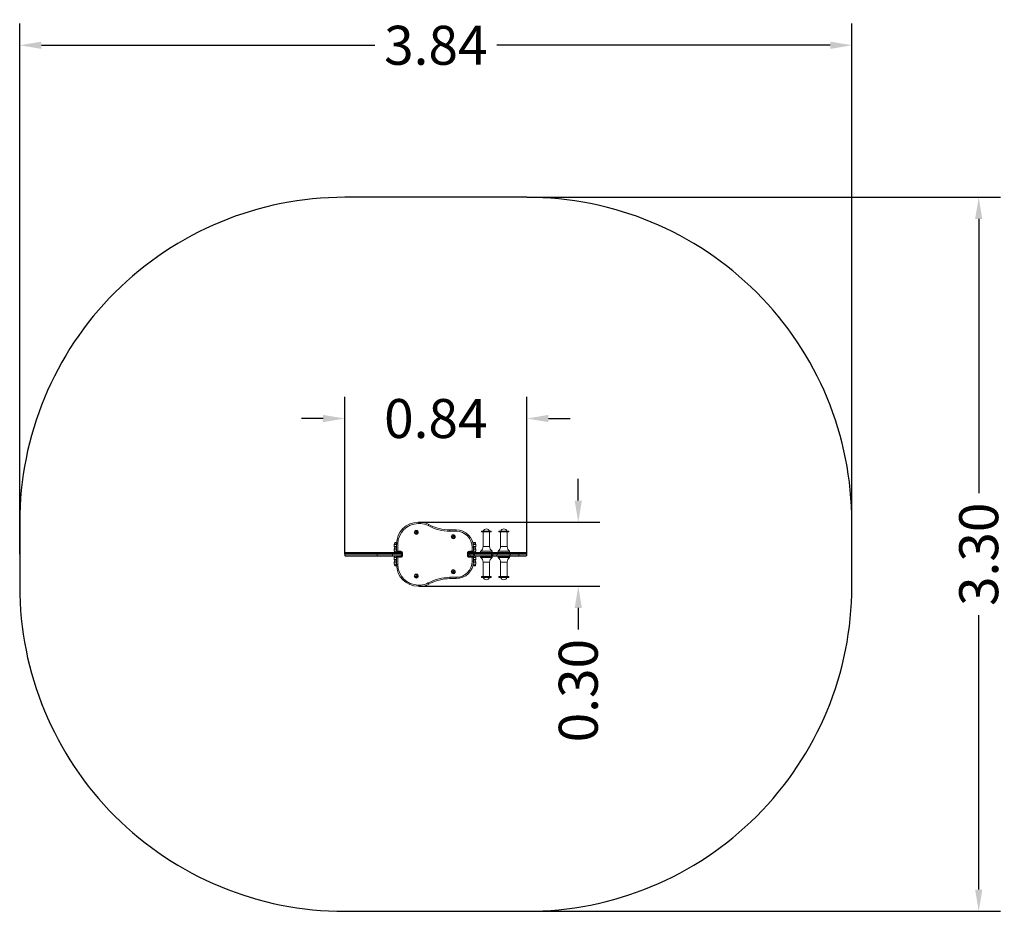
# Model space of a CAD drawing. Units: millimetres. Extents: x 411.65 to 416.5, y 1944.22 to 1952.76.
# Drawn here: x 411.96 to 416.5, y 1944.22 to 1948.34 of the extents above; entities that cross this region are included whole.
import ezdxf

# ---------------------------------------------------------------- set-up
doc = ezdxf.new("R2010")
doc.units = ezdxf.units.MM
doc.header["$PDSIZE"] = -1
doc.layers.add('DIASTASEIS', color=253, linetype='Continuous', lineweight=5)
doc.layers.add('ORIA ASFALEIAS', color=157, linetype='Continuous', lineweight=25)
doc.styles.get("Standard").update_dxf_attribs({"font": 'ARIALN.TTF'})
doc.dimstyles.get("Standard").update_dxf_attribs({"dimtxt": 0.18, "dimasz": 0.1, "dimexe": 0.1, "dimexo": 0, "dimgap": 0.09, "dimtad": 0, "dimzin": 0, "dimdsep": 46, "dimtxsty": 'Standard', "dimcen": 0.09, "dimadec": 0, "dimazin": 0, "dimtfac": 1, "dimtofl": 0, "dimtmove": 0, "dimatfit": 3, "dimfxl": 1, "dimtolj": 1, "dimtzin": 0, "dimarcsym": 0})

# ---------------------------------------------------------------- blocks, each defined once
blk = doc.blocks.new('*D3')
at = {"layer": 'Defpoints', "color": 0}
for p in [(411.9591, 1948.2189), (411.9591, 1945.8696), (415.7992, 1945.8696)]:
    blk.add_point(p, dxfattribs=at)
at = {"layer": 'DIASTASEIS', "color": 0, "lineweight": -2}
for p, q in [((411.9591, 1945.8696), (411.9591, 1948.3189)), ((415.7992, 1945.8696), (415.7992, 1948.3189)), ((412.0591, 1948.2189), (413.5977, 1948.2189)), ((415.6992, 1948.2189), (414.1606, 1948.2189))]:
    blk.add_line(p, q, dxfattribs=at)
at = {"layer": 'DIASTASEIS', "color": 0}
for points in [[(412.0591, 1948.2355), (412.0591, 1948.2022), (411.9591, 1948.2189)], [(415.6992, 1948.2022), (415.6992, 1948.2355), (415.7992, 1948.2189)]]:
    blk.add_solid(points, dxfattribs=at)
at = {"layer": 'DIASTASEIS', "color": 0, "insert": (413.8792, 1948.2189), "char_height": 0.18, "attachment_point": 5}
blk.add_mtext('\\A1;3.84', dxfattribs=at)
blk = doc.blocks.new('*D4')
at = {"layer": 'Defpoints', "color": 0}
for p in [(414.2992, 1947.5173), (414.2992, 1944.2219), (416.3844, 1944.2219)]:
    blk.add_point(p, dxfattribs=at)
at = {"layer": 'DIASTASEIS', "color": 0, "lineweight": -2}
for p, q in [((414.2992, 1947.5173), (416.4844, 1947.5173)), ((416.3844, 1947.4173), (416.3844, 1946.1511)), ((416.3844, 1944.3219), (416.3844, 1945.5881)), ((414.2992, 1944.2219), (416.4844, 1944.2219))]:
    blk.add_line(p, q, dxfattribs=at)
at = {"layer": 'DIASTASEIS', "color": 0}
for points in [[(416.4011, 1947.4173), (416.3677, 1947.4173), (416.3844, 1947.5173)], [(416.3677, 1944.3219), (416.4011, 1944.3219), (416.3844, 1944.2219)]]:
    blk.add_solid(points, dxfattribs=at)
at = {"layer": 'DIASTASEIS', "color": 0, "insert": (416.3844, 1945.8696), "char_height": 0.18, "attachment_point": 5, "rotation": 90}
blk.add_mtext('\\A1;3.30', dxfattribs=at)
blk = doc.blocks.new('*D5')
at = {"layer": 'Defpoints', "color": 0}
for p in [(413.8032, 1946.0173), (413.8032, 1945.7219), (414.5366, 1945.7219)]:
    blk.add_point(p, dxfattribs=at)
at = {"layer": 'DIASTASEIS', "color": 0, "lineweight": -2}
for p, q in [((414.5366, 1946.1173), (414.5366, 1946.2173)), ((413.8032, 1946.0173), (414.6366, 1946.0173)), ((413.8032, 1945.7219), (414.6366, 1945.7219)), ((414.5366, 1945.6219), (414.5366, 1945.5219))]:
    blk.add_line(p, q, dxfattribs=at)
at = {"layer": 'DIASTASEIS', "color": 0}
for points in [[(414.52, 1946.1173), (414.5533, 1946.1173), (414.5366, 1946.0173)], [(414.5533, 1945.6219), (414.52, 1945.6219), (414.5366, 1945.7219)]]:
    blk.add_solid(points, dxfattribs=at)
at = {"layer": 'DIASTASEIS', "color": 0, "insert": (414.5366, 1945.2404), "char_height": 0.18, "attachment_point": 5, "rotation": 90}
blk.add_mtext('\\A1;0.30', dxfattribs=at)
blk = doc.blocks.new('*D6')
at = {"layer": 'Defpoints', "color": 0}
for p in [(413.4592, 1946.4962), (413.4592, 1945.8696), (414.2992, 1945.8696)]:
    blk.add_point(p, dxfattribs=at)
at = {"layer": 'DIASTASEIS', "color": 0, "lineweight": -2}
for p, q in [((413.4592, 1945.8696), (413.4592, 1946.5962)), ((414.2992, 1945.8696), (414.2992, 1946.5962)), ((413.3592, 1946.4962), (413.2592, 1946.4962)), ((414.3992, 1946.4962), (414.4992, 1946.4962))]:
    blk.add_line(p, q, dxfattribs=at)
at = {"layer": 'DIASTASEIS', "color": 0}
for points in [[(413.3592, 1946.4795), (413.3592, 1946.5129), (413.4592, 1946.4962)], [(414.3992, 1946.5129), (414.3992, 1946.4795), (414.2992, 1946.4962)]]:
    blk.add_solid(points, dxfattribs=at)
at = {"layer": 'DIASTASEIS', "color": 0, "insert": (413.8792, 1946.4962), "char_height": 0.18, "attachment_point": 5}
blk.add_mtext('\\A1;0.84', dxfattribs=at)
blk = doc.blocks.new('A$C2E167463')
at = {"color": 7, "linetype": 'Continuous', "lineweight": 15}
for p, q in [((415.8246, 1948.0009), (415.8246, 1948.0069)), ((415.8346, 1948.0069), (415.8246, 1948.0069)), ((415.8246, 1948.0009), (415.8346, 1948.0009)), ((415.8346, 1948.0009), (415.8346, 1948.0069)), ((415.8143, 1947.9625), (415.8128, 1947.96)), ((415.8128, 1947.96), (415.8143, 1947.9575)), ((415.8172, 1947.9625), (415.8143, 1947.9625)), ((415.8143, 1947.9575), (415.8172, 1947.9575)), ((415.8186, 1947.96), (415.8172, 1947.9625)), ((415.8172, 1947.9575), (415.8186, 1947.96)), ((415.971, 1947.9655), (415.971, 1947.9715)), ((415.9996, 1947.9715), (415.971, 1947.9715)), ((415.971, 1947.9655), (415.9996, 1947.9655)), ((415.9848, 1947.9425), (415.9833, 1947.94)), ((415.9833, 1947.94), (415.9848, 1947.9375)), ((415.9877, 1947.9425), (415.9848, 1947.9425)), ((415.9848, 1947.9375), (415.9877, 1947.9375)), ((415.9891, 1947.94), (415.9877, 1947.9425)), ((415.9877, 1947.9375), (415.9891, 1947.94)), ((415.9996, 1947.9655), (415.9996, 1947.9715)), ((416.1162, 1947.9622), (416.1162, 1947.966)), ((416.1162, 1947.966), (416.1265, 1947.966)), ((416.1162, 1947.9622), (416.1265, 1947.9622)), ((416.1238, 1947.8954), (416.1238, 1947.9622)), ((416.1265, 1947.966), (416.1616, 1947.966)), ((416.1265, 1947.9622), (416.1616, 1947.9622)), ((416.154, 1947.9622), (416.154, 1947.8954)), ((416.1616, 1947.966), (416.1616, 1947.9622)), ((416.1971, 1947.9622), (416.1971, 1947.966)), ((416.1971, 1947.966), (416.2425, 1947.966)), ((416.1971, 1947.9622), (416.2425, 1947.9622)), ((416.2047, 1947.8954), (416.2047, 1947.9622)), ((416.2349, 1947.9622), (416.2349, 1947.8954)), ((416.2425, 1947.966), (416.2425, 1947.9622)), ((415.7131, 1947.8952), (415.7131, 1947.9042)), ((415.7161, 1947.9107), (415.7161, 1947.9137)), ((415.7249, 1947.9137), (415.7161, 1947.9137)), ((415.7247, 1947.9107), (415.7161, 1947.9107)), ((415.7247, 1947.9102), (415.7191, 1947.9102)), ((415.7306, 1947.9069), (415.7246, 1947.9069)), ((415.7246, 1947.9069), (415.7246, 1947.8732)), ((415.7306, 1947.8732), (415.7306, 1947.9069)), ((416.0736, 1947.8915), (416.0736, 1947.8732)), ((416.0736, 1947.8915), (416.0796, 1947.8915)), ((416.0881, 1947.9137), (416.0765, 1947.9137)), ((416.0881, 1947.9107), (416.0773, 1947.9107)), ((416.0851, 1947.9102), (416.0774, 1947.9102)), ((416.0796, 1947.8732), (416.0796, 1947.8915)), ((416.0881, 1947.9137), (416.0881, 1947.9107)), ((416.0911, 1947.9042), (416.0911, 1947.8952)), ((415.4856, 1947.8562), (415.4856, 1947.8622)), ((415.4856, 1947.8622), (415.6355, 1947.8622)), ((415.4856, 1947.8562), (415.4856, 1947.8622)), ((415.6355, 1947.8562), (415.4856, 1947.8562)), ((415.6364, 1947.8682), (415.4916, 1947.8682)), ((415.4916, 1947.8682), (415.4916, 1947.8682)), ((415.4916, 1947.8502), (415.6364, 1947.8502)), ((415.4916, 1947.8502), (415.4916, 1947.8502)), ((415.6355, 1947.8622), (415.7055, 1947.8622)), ((415.6355, 1947.8562), (415.6355, 1947.8622)), ((415.7055, 1947.8562), (415.6355, 1947.8562)), ((415.7034, 1947.8682), (415.6364, 1947.8682)), ((415.6364, 1947.8502), (415.7034, 1947.8502)), ((415.7419, 1947.8682), (415.7034, 1947.8682)), ((415.7034, 1947.8502), (415.7419, 1947.8502)), ((415.7055, 1947.8562), (415.7055, 1947.8622)), ((415.7055, 1947.8622), (415.7471, 1947.8622)), ((415.7471, 1947.8562), (415.7055, 1947.8562)), ((415.7131, 1947.8742), (415.7131, 1947.8832)), ((415.7246, 1947.8892), (415.7191, 1947.8892)), ((415.7306, 1947.8732), (415.7246, 1947.8732)), ((415.7246, 1947.8452), (415.7306, 1947.8452)), ((415.7246, 1947.8452), (415.7246, 1947.8114)), ((415.7276, 1947.8702), (415.7306, 1947.8702)), ((415.7306, 1947.8482), (415.7276, 1947.8482)), ((415.7436, 1947.8732), (415.7306, 1947.8732)), ((415.7306, 1947.8702), (415.7306, 1947.8732)), ((415.7306, 1947.8702), (415.7436, 1947.8702)), ((415.7306, 1947.8452), (415.7306, 1947.8482)), ((415.7436, 1947.8482), (415.7306, 1947.8482)), ((415.7306, 1947.8114), (415.7306, 1947.8452)), ((415.7306, 1947.8452), (415.7436, 1947.8452)), ((415.7436, 1947.8682), (415.7419, 1947.8682)), ((415.7419, 1947.8502), (415.7436, 1947.8502)), ((415.7436, 1947.8702), (415.7436, 1947.8732)), ((415.7436, 1947.8682), (415.7481, 1947.8682)), ((415.7436, 1947.8502), (415.7481, 1947.8502)), ((415.7436, 1947.8452), (415.7436, 1947.8482)), ((415.7471, 1947.8562), (415.7471, 1947.8622)), ((415.7471, 1947.8622), (415.7496, 1947.8622)), ((415.7496, 1947.8562), (415.7471, 1947.8562)), ((415.7526, 1947.8642), (415.7496, 1947.8642)), ((415.7496, 1947.8642), (415.7496, 1947.8542)), ((415.7526, 1947.8542), (415.7496, 1947.8542)), ((415.7526, 1947.8542), (415.7526, 1947.8642)), ((416.0516, 1947.8642), (416.0516, 1947.8542)), ((416.0516, 1947.8642), (416.0546, 1947.8642)), ((416.0516, 1947.8542), (416.0546, 1947.8542)), ((416.0546, 1947.8622), (416.0546, 1947.8642)), ((416.0546, 1947.8622), (416.0634, 1947.8622)), ((416.0546, 1947.8562), (416.0546, 1947.8622)), ((416.0546, 1947.8542), (416.0546, 1947.8562)), ((416.0634, 1947.8562), (416.0546, 1947.8562)), ((416.0562, 1947.8682), (416.0606, 1947.8682)), ((416.0562, 1947.8502), (416.0606, 1947.8502)), ((416.0736, 1947.8732), (416.0606, 1947.8732)), ((416.0606, 1947.8732), (416.0606, 1947.8702)), ((416.0606, 1947.8702), (416.0736, 1947.8702)), ((416.0669, 1947.8682), (416.0606, 1947.8682)), ((416.0606, 1947.8502), (416.0669, 1947.8502)), ((416.0606, 1947.8482), (416.0606, 1947.8452)), ((416.0736, 1947.8482), (416.0606, 1947.8482)), ((416.0606, 1947.8452), (416.0736, 1947.8452)), ((416.0634, 1947.8562), (416.0634, 1947.8622)), ((416.0857, 1947.8682), (416.0669, 1947.8682)), ((416.0669, 1947.8502), (416.0857, 1947.8502)), ((416.0736, 1947.8732), (416.0736, 1947.8702)), ((416.0796, 1947.8732), (416.0736, 1947.8732)), ((416.0736, 1947.8702), (416.0766, 1947.8702)), ((416.0736, 1947.8482), (416.0736, 1947.8452)), ((416.0766, 1947.8482), (416.0736, 1947.8482)), ((416.0736, 1947.8452), (416.0736, 1947.8269)), ((416.0736, 1947.8452), (416.0796, 1947.8452)), ((416.0851, 1947.8892), (416.0796, 1947.8892)), ((416.0796, 1947.8269), (416.0796, 1947.8452)), ((416.0797, 1947.8562), (416.0797, 1947.8622)), ((416.0836, 1947.8622), (416.1627, 1947.8622)), ((416.0836, 1947.8562), (416.0836, 1947.8622)), ((416.1627, 1947.8562), (416.0836, 1947.8562)), ((416.0881, 1947.8682), (416.0857, 1947.8682)), ((416.0857, 1947.8502), (416.0881, 1947.8502)), ((416.1624, 1947.8682), (416.0881, 1947.8682)), ((416.0881, 1947.8502), (416.1624, 1947.8502)), ((416.0911, 1947.8832), (416.0911, 1947.8742)), ((416.1126, 1947.8682), (416.1126, 1947.8729)), ((416.1126, 1947.8454), (416.1126, 1947.8502)), ((416.1646, 1947.8682), (416.1624, 1947.8682)), ((416.1624, 1947.8502), (416.1646, 1947.8502)), ((416.1627, 1947.8562), (416.1627, 1947.8622)), ((416.1627, 1947.8622), (416.1684, 1947.8622)), ((416.1684, 1947.8562), (416.1627, 1947.8562)), ((416.1828, 1947.8682), (416.1646, 1947.8682)), ((416.1646, 1947.8502), (416.1828, 1947.8502)), ((416.1653, 1947.8729), (416.1653, 1947.8682)), ((416.1653, 1947.8502), (416.1653, 1947.8454)), ((416.1684, 1947.8562), (416.1684, 1947.8622)), ((416.2428, 1947.8682), (416.1828, 1947.8682)), ((416.1828, 1947.8502), (416.2428, 1947.8502)), ((416.1888, 1947.8622), (416.1888, 1947.8562)), ((416.1935, 1947.8682), (416.1935, 1947.8729)), ((416.1935, 1947.8454), (416.1935, 1947.8502)), ((416.2854, 1947.8682), (416.2428, 1947.8682)), ((416.2428, 1947.8502), (416.2854, 1947.8502)), ((416.2462, 1947.8729), (416.2462, 1947.8682)), ((416.2462, 1947.8502), (416.2462, 1947.8454)), ((416.2486, 1947.8562), (416.2486, 1947.8622)), ((416.2486, 1947.8622), (416.2889, 1947.8622)), ((416.2889, 1947.8562), (416.2486, 1947.8562)), ((416.3192, 1947.8682), (416.2854, 1947.8682)), ((416.2854, 1947.8502), (416.3192, 1947.8502)), ((416.2889, 1947.8562), (416.2889, 1947.8622)), ((416.2889, 1947.8622), (416.325, 1947.8622)), ((416.325, 1947.8562), (416.2889, 1947.8562)), ((416.3196, 1947.8682), (416.3192, 1947.8682)), ((416.3192, 1947.8502), (416.3196, 1947.8502)), ((416.325, 1947.8562), (416.325, 1947.8622)), ((416.3256, 1947.8622), (416.3256, 1947.8562)), ((415.7131, 1947.8352), (415.7131, 1947.8442)), ((415.7131, 1947.8142), (415.7131, 1947.8232)), ((415.7161, 1947.8052), (415.7161, 1947.8082)), ((415.7247, 1947.8082), (415.7161, 1947.8082)), ((415.7248, 1947.8052), (415.7161, 1947.8052)), ((415.7246, 1947.8292), (415.7191, 1947.8292)), ((415.7246, 1947.8114), (415.7306, 1947.8114)), ((416.0796, 1947.8269), (416.0736, 1947.8269)), ((416.0881, 1947.8052), (416.0766, 1947.8052)), ((416.0881, 1947.8082), (416.0774, 1947.8082)), ((416.0851, 1947.8292), (416.0796, 1947.8292)), ((416.0881, 1947.8082), (416.0881, 1947.8052)), ((416.0911, 1947.8442), (416.0911, 1947.8352)), ((416.0911, 1947.8232), (416.0911, 1947.8142)), ((416.1238, 1947.7562), (416.1238, 1947.8229)), ((416.154, 1947.8229), (416.154, 1947.7562)), ((416.2047, 1947.7562), (416.2047, 1947.8229)), ((416.2349, 1947.8229), (416.2349, 1947.7562)), ((415.8143, 1947.7609), (415.8128, 1947.7584)), ((415.8128, 1947.7584), (415.8143, 1947.7559)), ((415.8172, 1947.7609), (415.8143, 1947.7609)), ((415.8143, 1947.7559), (415.8172, 1947.7559)), ((415.8186, 1947.7584), (415.8172, 1947.7609)), ((415.8172, 1947.7559), (415.8186, 1947.7584)), ((415.9848, 1947.7809), (415.9833, 1947.7784)), ((415.9833, 1947.7784), (415.9848, 1947.7759)), ((415.9877, 1947.7809), (415.9848, 1947.7809)), ((415.9848, 1947.7759), (415.9877, 1947.7759)), ((415.9891, 1947.7784), (415.9877, 1947.7809)), ((415.9877, 1947.7759), (415.9891, 1947.7784)), ((416.1162, 1947.7524), (416.1162, 1947.7562)), ((416.1604, 1947.7562), (416.1162, 1947.7562)), ((416.1616, 1947.7562), (416.1604, 1947.7562)), ((416.1616, 1947.7562), (416.1616, 1947.7524)), ((416.1971, 1947.7524), (416.1971, 1947.7562)), ((416.2425, 1947.7562), (416.1971, 1947.7562)), ((416.2425, 1947.7562), (416.2425, 1947.7524)), ((415.8246, 1947.7114), (415.8246, 1947.7174)), ((415.8346, 1947.7174), (415.8246, 1947.7174)), ((415.8246, 1947.7114), (415.8346, 1947.7114)), ((415.8346, 1947.7114), (415.8346, 1947.7174)), ((415.9996, 1947.7529), (415.971, 1947.7529)), ((415.971, 1947.7469), (415.971, 1947.7529)), ((415.971, 1947.7469), (415.9996, 1947.7469)), ((415.9996, 1947.7469), (415.9996, 1947.7529)), ((416.1604, 1947.7524), (416.1162, 1947.7524)), ((416.1616, 1947.7524), (416.1604, 1947.7524)), ((416.2425, 1947.7524), (416.1971, 1947.7524))]:
    blk.add_line(p, q, dxfattribs=at)
at = {"color": 8, "linetype": 'Continuous', "lineweight": 15}
for p, q in [((415.7131, 1947.9042), (415.7246, 1947.9042)), ((415.7246, 1947.8952), (415.7131, 1947.8952)), ((416.0786, 1947.9042), (416.0911, 1947.9042)), ((416.0911, 1947.8952), (416.0795, 1947.8952)), ((416.1238, 1947.8954), (416.1307, 1947.8954)), ((416.1307, 1947.8954), (416.154, 1947.8954)), ((416.2047, 1947.8954), (416.2349, 1947.8954)), ((415.4856, 1947.8622), (415.4856, 1947.8622)), ((415.4856, 1947.8562), (415.4856, 1947.8562)), ((415.7131, 1947.8832), (415.7246, 1947.8832)), ((415.7246, 1947.8742), (415.7131, 1947.8742)), ((416.0634, 1947.8622), (416.0797, 1947.8622)), ((416.0797, 1947.8562), (416.0634, 1947.8562)), ((416.0796, 1947.8832), (416.0911, 1947.8832)), ((416.0911, 1947.8742), (416.0796, 1947.8742)), ((416.0797, 1947.8622), (416.0836, 1947.8622)), ((416.0836, 1947.8562), (416.0797, 1947.8562)), ((416.1126, 1947.8729), (416.1653, 1947.8729)), ((416.1653, 1947.8454), (416.1126, 1947.8454)), ((416.1651, 1947.8733), (416.1128, 1947.8733)), ((416.1128, 1947.845), (416.1651, 1947.845)), ((416.1684, 1947.8622), (416.1888, 1947.8622)), ((416.1888, 1947.8562), (416.1684, 1947.8562)), ((416.1888, 1947.8622), (416.2486, 1947.8622)), ((416.2486, 1947.8562), (416.1888, 1947.8562)), ((416.1935, 1947.8729), (416.2198, 1947.8729)), ((416.2343, 1947.8454), (416.1935, 1947.8454)), ((416.2198, 1947.8733), (416.1937, 1947.8733)), ((416.1937, 1947.845), (416.2341, 1947.845)), ((416.246, 1947.8733), (416.2198, 1947.8733)), ((416.2198, 1947.8729), (416.2462, 1947.8729)), ((416.2341, 1947.845), (416.246, 1947.845)), ((416.2462, 1947.8454), (416.2343, 1947.8454)), ((416.325, 1947.8622), (416.3256, 1947.8622)), ((416.3256, 1947.8562), (416.325, 1947.8562)), ((415.7131, 1947.8442), (415.7246, 1947.8442)), ((415.7246, 1947.8352), (415.7131, 1947.8352)), ((415.7131, 1947.8232), (415.7246, 1947.8232)), ((415.7246, 1947.8142), (415.7131, 1947.8142)), ((416.0911, 1947.8142), (416.0786, 1947.8142)), ((416.0795, 1947.8232), (416.0911, 1947.8232)), ((416.0796, 1947.8442), (416.0911, 1947.8442)), ((416.0911, 1947.8352), (416.0796, 1947.8352)), ((416.1389, 1947.8229), (416.1238, 1947.8229)), ((416.154, 1947.8229), (416.1389, 1947.8229)), ((416.2349, 1947.8229), (416.2047, 1947.8229))]:
    blk.add_line(p, q, dxfattribs=at)
at = {"color": 7, "linetype": 'Continuous', "lineweight": 15, "flags": 128}
for points in [[(415.8707, 1947.9915), (415.8712, 1947.9926), (415.8718, 1947.9935), (415.8723, 1947.9945), (415.8727, 1947.9952), (415.8731, 1947.9959), (415.8734, 1947.9964), (415.8735, 1947.9967), (415.8736, 1947.9968)], [(415.6364, 1947.8682), (415.6363, 1947.8681), (415.6361, 1947.8677), (415.6359, 1947.8672), (415.6358, 1947.8664), (415.6357, 1947.8655), (415.6356, 1947.8645), (415.6355, 1947.8633), (415.6355, 1947.8622)], [(415.6364, 1947.8502), (415.6363, 1947.8503), (415.6361, 1947.8506), (415.6359, 1947.8512), (415.6358, 1947.8519), (415.6357, 1947.8528), (415.6356, 1947.8539), (415.6355, 1947.855), (415.6355, 1947.8562)], [(415.7034, 1947.8682), (415.7038, 1947.8681), (415.7042, 1947.8677), (415.7046, 1947.8672), (415.7049, 1947.8664), (415.7052, 1947.8655), (415.7054, 1947.8645), (415.7055, 1947.8633), (415.7055, 1947.8622)], [(415.7034, 1947.8502), (415.7038, 1947.8503), (415.7042, 1947.8506), (415.7046, 1947.8512), (415.7049, 1947.8519), (415.7052, 1947.8528), (415.7054, 1947.8539), (415.7055, 1947.855), (415.7055, 1947.8562)], [(416.1646, 1947.8682), (416.1654, 1947.8681), (416.1661, 1947.8677), (416.1667, 1947.8672), (416.1673, 1947.8664), (416.1678, 1947.8655), (416.1681, 1947.8645), (416.1683, 1947.8633), (416.1684, 1947.8622)], [(416.1646, 1947.8502), (416.1654, 1947.8503), (416.1661, 1947.8506), (416.1667, 1947.8512), (416.1673, 1947.8519), (416.1678, 1947.8528), (416.1681, 1947.8539), (416.1683, 1947.855), (416.1684, 1947.8562)], [(415.8736, 1947.7216), (415.8735, 1947.7217), (415.8734, 1947.722), (415.8731, 1947.7225), (415.8727, 1947.7231), (415.8723, 1947.7239), (415.8718, 1947.7248), (415.8712, 1947.7258), (415.8707, 1947.7268)]]:
    blk.add_lwpolyline(points, dxfattribs=at)
at = {"color": 7, "linetype": 'Continuous', "lineweight": 15}
for centre, radius in [((415.8157, 1947.96), 0.00915), ((415.8157, 1947.96), 0.00778), ((415.9862, 1947.94), 0.00915), ((415.9862, 1947.94), 0.00778), ((415.8157, 1947.7584), 0.00915), ((415.8157, 1947.7584), 0.00778), ((415.9862, 1947.7784), 0.00915), ((415.9862, 1947.7784), 0.00779)]:
    blk.add_circle(centre, radius, dxfattribs=at)
for centre, radius, start, end in [((415.8246, 1947.9069), 0.1, 90, 180), ((415.8246, 1947.9069), 0.094, 90, 180), ((415.8346, 1947.9269), 0.08, 60.8626, 90), ((415.8346, 1947.9269), 0.074, 60.8626, 90), ((415.971, 1948.1715), 0.206, 240.8626, 270), ((415.971, 1948.1715), 0.2, 240.8626, 270), ((415.8157, 1947.96), 0.00251, 150, 210), ((415.8157, 1947.96), 0.00251, 90, 150), ((415.8157, 1947.96), 0.00251, 210, 270), ((415.8157, 1947.96), 0.00251, 30, 90), ((415.8157, 1947.96), 0.00251, 270, 330), ((415.8157, 1947.96), 0.00251, 330, 30), ((415.9862, 1947.94), 0.00251, 150, 210), ((415.9862, 1947.94), 0.00251, 90, 150), ((415.9862, 1947.94), 0.00251, 210, 270), ((415.9862, 1947.94), 0.00251, 30, 90), ((415.9862, 1947.94), 0.00251, 270, 330), ((415.9862, 1947.94), 0.00251, 330, 30), ((415.9996, 1947.8915), 0.08, 0, 90), ((415.9996, 1947.8915), 0.074, 0, 90), ((416.1389, 1947.9613), 0.015, 18.235, 161.765), ((416.2198, 1947.9613), 0.015, 18.235, 161.765), ((415.7191, 1947.9042), 0.006, 90, 180), ((415.7191, 1947.8952), 0.006, 180, 270), ((416.0851, 1947.9042), 0.006, 0, 90), ((416.0851, 1947.8952), 0.006, 270, 0), ((416.0962, 1947.8954), 0.0276, 306.8669, 0), ((416.1816, 1947.8954), 0.0276, 180, 233.1331), ((416.1771, 1947.8954), 0.0276, 306.8669, 0), ((416.2626, 1947.8954), 0.0276, 180, 233.1331), ((415.4916, 1947.8622), 0.006, 90, 180), ((415.4916, 1947.8562), 0.006, 180, 270), ((415.7191, 1947.8832), 0.006, 90, 180), ((415.7191, 1947.8742), 0.006, 180, 270), ((415.7191, 1947.8442), 0.006, 90, 180), ((415.7276, 1947.8732), 0.003, 180, 270), ((415.7276, 1947.8452), 0.003, 90, 180), ((415.7415, 1947.8625), 0.00566, 356.4463, 85.9388), ((415.7415, 1947.8558), 0.00566, 274.0612, 3.5537), ((415.7436, 1947.8642), 0.009, 0, 90), ((415.7436, 1947.8642), 0.006, 0, 90), ((415.7436, 1947.8622), 0.006, 0, 90), ((415.7436, 1947.8562), 0.006, 270, 0), ((415.7436, 1947.8542), 0.009, 270, 0), ((415.7436, 1947.8542), 0.006, 270, 0), ((416.0606, 1947.8642), 0.009, 90, 180), ((416.0606, 1947.8542), 0.009, 180, 270), ((416.0606, 1947.8642), 0.006, 90, 180), ((416.0606, 1947.8622), 0.006, 90, 180), ((416.0606, 1947.8562), 0.006, 180, 270), ((416.0606, 1947.8542), 0.006, 180, 270), ((416.0766, 1947.8732), 0.003, 270, 0), ((416.0766, 1947.8452), 0.003, 0, 90), ((416.0857, 1947.8622), 0.006, 90, 180), ((416.0857, 1947.8562), 0.006, 180, 270), ((416.0851, 1947.8832), 0.006, 0, 90), ((416.0851, 1947.8742), 0.006, 270, 0), ((416.0851, 1947.8442), 0.006, 0, 90), ((416.1131, 1947.8729), 0.0005, 126.8669, 180), ((416.1131, 1947.8454), 0.0005, 180, 233.1331), ((416.0962, 1947.8229), 0.0276, 0, 53.1331), ((416.1816, 1947.8229), 0.0276, 126.8669, 180), ((416.1375, 1947.8637), 0.0253, 356.6135, 10.2557), ((416.1375, 1947.8547), 0.0253, 349.7443, 3.3865), ((416.1648, 1947.8729), 0.0005, 0, 53.1331), ((416.1648, 1947.8454), 0.0005, 306.8669, 0), ((416.1828, 1947.8622), 0.006, 0, 90), ((416.1828, 1947.8562), 0.006, 270, 0), ((416.194, 1947.8729), 0.0005, 126.8669, 180), ((416.194, 1947.8454), 0.0005, 180, 233.1331), ((416.1771, 1947.8229), 0.0276, 0, 53.1331), ((416.2626, 1947.8229), 0.0276, 126.8669, 180), ((416.2457, 1947.8729), 0.0005, 0, 53.1331), ((416.2457, 1947.8454), 0.0005, 306.8669, 0), ((416.3196, 1947.8622), 0.006, 0, 90), ((416.3196, 1947.8562), 0.006, 270, 0), ((415.7191, 1947.8352), 0.006, 180, 270), ((415.7191, 1947.8232), 0.006, 90, 180), ((415.7191, 1947.8142), 0.006, 180, 270), ((415.8246, 1947.8114), 0.1, 180, 270), ((415.8246, 1947.8114), 0.094, 180, 270), ((415.9996, 1947.8269), 0.074, 270, 0), ((415.9996, 1947.8269), 0.08, 270, 0), ((416.0851, 1947.8352), 0.006, 270, 0), ((416.0851, 1947.8232), 0.006, 0, 90), ((416.0851, 1947.8142), 0.006, 270, 0), ((415.8157, 1947.7584), 0.00251, 150, 210), ((415.8157, 1947.7584), 0.00251, 90, 150), ((415.8157, 1947.7584), 0.00251, 210, 270), ((415.8157, 1947.7584), 0.00251, 30, 90), ((415.8157, 1947.7584), 0.00251, 270, 330), ((415.8157, 1947.7584), 0.00251, 330, 30), ((415.9862, 1947.7784), 0.00251, 150, 210), ((415.9862, 1947.7784), 0.00251, 90, 150), ((415.9862, 1947.7784), 0.00251, 210, 270), ((415.9862, 1947.7784), 0.00251, 30, 90), ((415.9862, 1947.7784), 0.00251, 270, 330), ((415.9862, 1947.7784), 0.00251, 330, 30), ((415.8346, 1947.7914), 0.074, 270, 299.1374), ((415.8346, 1947.7914), 0.08, 270, 299.1374), ((415.971, 1947.5469), 0.206, 90, 119.1374), ((415.971, 1947.5469), 0.2, 90, 119.1374), ((416.1389, 1947.7571), 0.015, 198.235, 341.765), ((416.2198, 1947.7571), 0.015, 198.235, 341.765)]:
    blk.add_arc(centre, radius, start, end, dxfattribs=at)
for points, knots in [([(415.4916, 1947.8682), (415.4915, 1947.8682), (415.4911, 1947.8682), (415.49, 1947.868), (415.4883, 1947.8674), (415.4868, 1947.866), (415.4858, 1947.8642), (415.4856, 1947.8629), (415.4856, 1947.8622)], [0, 0, 0, 0, 0.008977, 0.141351, 0.356032, 0.570694, 0.785347, 1, 1, 1, 1]), ([(415.4916, 1947.8502), (415.4915, 1947.8502), (415.4911, 1947.8502), (415.49, 1947.8503), (415.4883, 1947.851), (415.4868, 1947.8524), (415.4858, 1947.8542), (415.4856, 1947.8555), (415.4856, 1947.8562)], [0, 0, 0, 0, 0.008977, 0.141351, 0.356032, 0.570694, 0.785347, 1, 1, 1, 1]), ([(416.0669, 1947.8682), (416.0669, 1947.8682), (416.0666, 1947.8682), (416.066, 1947.868), (416.065, 1947.8674), (416.0641, 1947.866), (416.0636, 1947.8642), (416.0635, 1947.8629), (416.0634, 1947.8622)], [0, 0, 0, 0, 0.008505, 0.141372, 0.356055, 0.570711, 0.785355, 1, 1, 1, 1]), ([(416.0669, 1947.8502), (416.0669, 1947.8502), (416.0666, 1947.8502), (416.066, 1947.8503), (416.065, 1947.851), (416.0641, 1947.8524), (416.0636, 1947.8542), (416.0635, 1947.8555), (416.0634, 1947.8562)], [0, 0, 0, 0, 0.008505, 0.141372, 0.356055, 0.570711, 0.785355, 1, 1, 1, 1]), ([(416.0881, 1947.8682), (416.0881, 1947.8682), (416.0877, 1947.8682), (416.0869, 1947.868), (416.0857, 1947.8674), (416.0845, 1947.866), (416.0838, 1947.8642), (416.0837, 1947.8629), (416.0836, 1947.8622)], [0, 0, 0, 0, 0.0095269, 0.1413289, 0.3560084, 0.5706758, 0.7853382, 1, 1, 1, 1]), ([(416.0881, 1947.8502), (416.0881, 1947.8502), (416.0877, 1947.8502), (416.0869, 1947.8503), (416.0857, 1947.851), (416.0845, 1947.8524), (416.0838, 1947.8542), (416.0837, 1947.8555), (416.0836, 1947.8562)], [0, 0, 0, 0, 0.009527, 0.141329, 0.356008, 0.570676, 0.785338, 1, 1, 1, 1]), ([(416.2428, 1947.8682), (416.2429, 1947.8682), (416.2433, 1947.8682), (416.2444, 1947.868), (416.246, 1947.8674), (416.2474, 1947.866), (416.2484, 1947.8642), (416.2486, 1947.8629), (416.2486, 1947.8622)], [0, 0, 0, 0, 0.032837, 0.141357, 0.356019, 0.570679, 0.78534, 1, 1, 1, 1]), ([(416.2428, 1947.8502), (416.2429, 1947.8502), (416.2433, 1947.8502), (416.2444, 1947.8503), (416.246, 1947.851), (416.2474, 1947.8524), (416.2484, 1947.8542), (416.2486, 1947.8555), (416.2486, 1947.8562)], [0, 0, 0, 0, 0.032837, 0.141357, 0.356019, 0.570679, 0.78534, 1, 1, 1, 1]), ([(416.2854, 1947.8682), (416.2854, 1947.8682), (416.2857, 1947.8682), (416.2863, 1947.868), (416.2873, 1947.8674), (416.2882, 1947.866), (416.2888, 1947.8642), (416.2889, 1947.8629), (416.2889, 1947.8622)], [0, 0, 0, 0, 0.007944, 0.141423, 0.356114, 0.570757, 0.785378, 1, 1, 1, 1]), ([(416.2854, 1947.8502), (416.2854, 1947.8502), (416.2857, 1947.8502), (416.2863, 1947.8503), (416.2873, 1947.851), (416.2882, 1947.8524), (416.2888, 1947.8542), (416.2889, 1947.8555), (416.2889, 1947.8562)], [0, 0, 0, 0, 0.007944, 0.141423, 0.356114, 0.570757, 0.785378, 1, 1, 1, 1]), ([(416.3192, 1947.8682), (416.3192, 1947.8682), (416.3196, 1947.8682), (416.3207, 1947.868), (416.3223, 1947.8674), (416.3238, 1947.866), (416.3248, 1947.8642), (416.325, 1947.8629), (416.325, 1947.8622)], [0, 0, 0, 0, 0.004502, 0.142447, 0.357095, 0.571468, 0.785732, 1, 1, 1, 1]), ([(416.3192, 1947.8502), (416.3192, 1947.8502), (416.3196, 1947.8502), (416.3207, 1947.8503), (416.3223, 1947.851), (416.3238, 1947.8524), (416.3248, 1947.8542), (416.325, 1947.8555), (416.325, 1947.8562)], [0, 0, 0, 0, 0.004502, 0.142447, 0.357095, 0.571468, 0.785732, 1, 1, 1, 1])]:
    blk.add_open_spline(points, degree=3, knots=knots, dxfattribs=at)
blk = doc.blocks.new('HSTRAU')
at = {"layer": 'ORIA ASFALEIAS'}
blk.add_lwpolyline([(413.9856, 1947.7114, 0.414214), (415.4856, 1946.2114), (416.3256, 1946.2114, 0.414214), (417.8256, 1947.7114), (417.8256, 1948.0069, 0.414214), (416.3256, 1949.5069), (415.4856, 1949.5069, 0.414214), (413.9856, 1948.0069)], format="xyb", close=True, dxfattribs=at)
blk.add_blockref('A$C2E167463', (0, 0))

msp = doc.modelspace()

# ---------------------------------------------------------------- block references
msp.add_blockref('HSTRAU', (-2.0264, -1.9896))

# ---------------------------------------------------------------- dimensions: what is measured, and where the dimension line sits
at = {"layer": 'DIASTASEIS'}
for base, p1, p2, picture, middle in [((411.9591, 1948.2189), (415.7992, 1945.8696), (411.9591, 1945.8696), '*D3', (413.8792, 1948.2189)), ((413.4592, 1946.4962), (414.2992, 1945.8696), (413.4592, 1945.8696), '*D6', (413.8792, 1946.4962))]:
    dim = msp.add_linear_dim(base=base, p1=p1, p2=p2, dimstyle='Standard', dxfattribs=at)
    dim.commit()
    dim.dimension.update_dxf_attribs({"geometry": picture, "text_midpoint": middle})
for base, p1, p2, picture, middle in [((416.3844, 1944.2219), (414.2992, 1947.5173), (414.2992, 1944.2219), '*D4', (416.3844, 1945.8696)), ((414.5366, 1945.7219), (413.8032, 1946.0173), (413.8032, 1945.7219), '*D5', (414.5366, 1945.2404))]:
    dim = msp.add_linear_dim(base=base, p1=p1, p2=p2, angle=90, dimstyle='Standard', dxfattribs=at)
    dim.commit()
    dim.dimension.update_dxf_attribs({"geometry": picture, "text_midpoint": middle})

doc.saveas('drawing.dxf')
